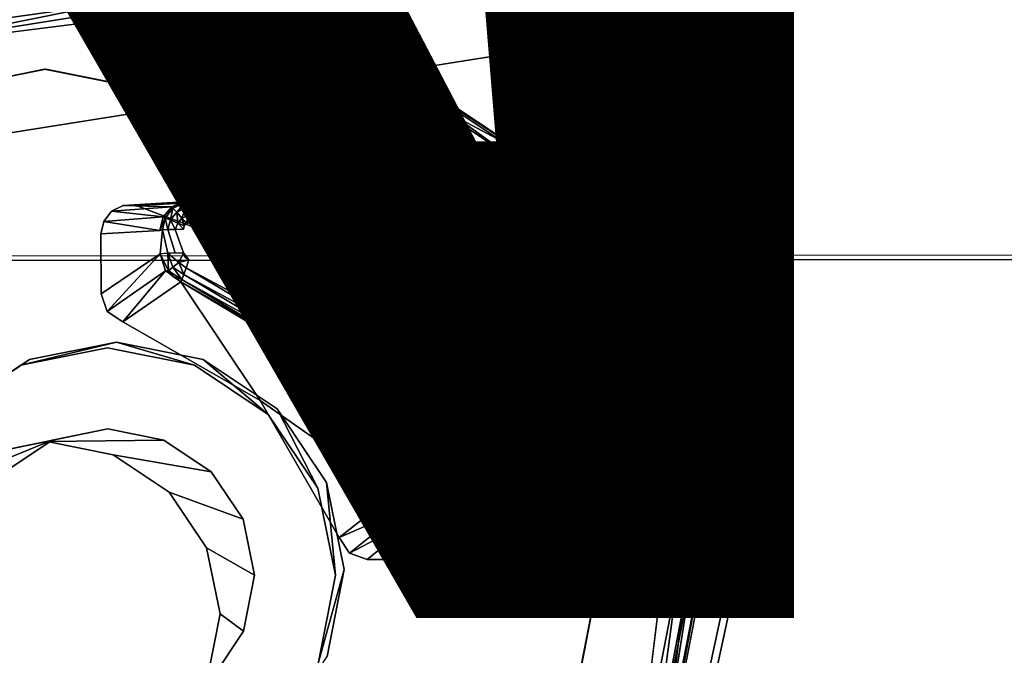
# Model space of a CAD drawing. Units: inches. Extents: x -9.7 to 11, y -10.6 to 10.6.
# Drawn here: x 5.1 to 5.7, y 3 to 3.4 of the extents above; entities that cross this region are included whole.
import ezdxf

# ---------------------------------------------------------------- set-up
doc = ezdxf.new("R2010")
doc.units = ezdxf.units.IN
doc.header["$MEASUREMENT"] = 0
for name, color, linetype in [('SEAT-BASE', 5, 'Continuous'), ('SEAT-PROD_NO', 7, 'Continuous'), ('SEAT-SEAT', 5, 'Continuous'), ('SEAT-SPACER', 5, 'Continuous')]:
    doc.layers.add(name, color=color, linetype=linetype)
doc.styles.get("Standard").update_dxf_attribs({"font": 'arial.ttf'})

msp = doc.modelspace()

# ---------------------------------------------------------------- linework, layer by layer
at = {"layer": 'SEAT-BASE'}
for points in [[(5.81372, 4.14764, 17.45374), (-0.9126, 3.06963, 16.86651), (-0.87917, 3.14973, 16.67897), (5.78731, 4.20967, 17.25541)], [(5.78731, 4.20967, 17.25541), (-0.87917, 3.14973, 16.67897), (-0.88501, 3.11107, 16.47603), (5.84581, 4.1699, 17.05823)], [(5.84581, 4.1699, 17.05823), (-0.88501, 3.11107, 16.47603), (-0.92594, 2.9752, 16.32452), (5.96189, 4.05134, 16.92837)], [(5.90873, 4.01438, 17.58642), (-0.97271, 2.90572, 16.97879), (-0.9126, 3.06963, 16.86651), (5.81372, 4.14764, 17.45374)], [(5.96189, 4.05134, 16.92837), (-0.92594, 2.9752, 16.32452), (-0.98868, 2.7894, 16.25465), (6.09869, 3.89587, 16.88604)], [(6.03865, 3.85413, 17.63247), (-1.0426, 2.7106, 16.99854), (-0.97271, 2.90572, 16.97879), (5.90873, 4.01438, 17.58642)], [(6.09869, 3.89587, 16.88604), (-0.98868, 2.7894, 16.25465), (-0.71527, 2.68075, 16.29363), (5.87857, 3.70649, 16.88978)], [(5.82281, 3.66911, 17.57316), (-0.7636, 2.61126, 16.97875), (-1.0426, 2.7106, 16.99854), (6.03865, 3.85413, 17.63247)], [(5.87857, 3.70649, 16.88978), (-0.71527, 2.68075, 16.29363), (-0.46875, 2.56492, 16.40893), (5.66934, 3.52463, 16.9731)], [(5.6306, 3.49943, 17.43879), (-0.5004, 2.51843, 16.88082), (-0.7636, 2.61126, 16.97875), (5.82281, 3.66911, 17.57316)], [(5.66934, 3.52463, 16.9731), (-0.46875, 2.56492, 16.40893), (-0.33996, 2.47905, 16.6488), (5.53636, 3.41108, 17.19117)], [(5.53636, 3.41108, 17.19117), (-0.33996, 2.47905, 16.6488), (-0.5004, 2.51843, 16.88082), (5.6306, 3.49943, 17.43879)], [(4.31991, 3.32619, 17.44075), (4.32594, 3.33005, 17.3664), (5.21882, 3.47185, 17.44613), (5.2128, 3.46798, 17.52049)], [(5.37057, 2.22324, 17.39359), (5.56196, 3.10828, 17.45507), (5.21882, 3.47185, 17.44613), (4.32594, 3.33005, 17.3664)], [(5.56196, 3.10828, 17.45507), (5.21882, 3.47185, 17.44613), (5.2128, 3.46798, 17.52049), (5.55593, 3.10442, 17.52942)], [(5.36454, 2.21938, 17.46795), (4.31991, 3.32619, 17.44075), (5.2128, 3.46798, 17.52049), (5.55593, 3.10442, 17.52942)], [(5.36454, 2.21938, 17.46795), (5.37057, 2.22324, 17.39359), (4.32594, 3.33005, 17.3664), (4.31991, 3.32619, 17.44075)], [(5.36454, 2.21938, 17.46795), (5.37057, 2.22324, 17.39359), (5.56196, 3.10828, 17.45507), (5.55593, 3.10442, 17.52942)]]:
    msp.add_3dface(points, dxfattribs=at)
at = {"layer": 'SEAT-SEAT'}
for points in [[(-3.98767, 3.23932, 17.65215), (-3.85643, 3.76628, 17.67029), (10.71705, 3.79274, 18.0016), (10.78304, 3.25423, 17.97044)], [(-3.85902, 3.76296, 18.07644), (-3.99017, 3.23648, 18.05826), (10.78005, 3.25129, 18.37695), (10.71373, 3.78926, 18.40828)], [(10.83428, 2.71387, 17.94375), (10.78304, 3.25423, 17.97044), (-3.98767, 3.23932, 17.65215), (-4.08882, 2.70564, 17.63703)], [(10.83155, 2.71144, 18.35011), (10.78005, 3.25129, 18.37695), (-3.99017, 3.23648, 18.05826), (-4.09124, 2.70326, 18.04312)]]:
    msp.add_3dface(points, dxfattribs=at)
at = {"layer": 'SEAT-SPACER'}
for points, invisible_edges in [([(5.2128, 3.46798, 17.52049), (5.21882, 3.47185, 17.44613), (4.31991, 3.32619, 17.44075)], 2), ([(4.32594, 3.33005, 17.3664), (4.31991, 3.32619, 17.44075), (5.21882, 3.47185, 17.44613)], 2), ([(5.21882, 3.47185, 17.44613), (5.00874, 3.14369, 17.41206), (4.32594, 3.33005, 17.3664)], 3), ([(5.21882, 3.47185, 17.44613), (5.05912, 3.17752, 17.4179), (5.00874, 3.14369, 17.41206)], 13), ([(5.11867, 3.1894, 17.42335), (5.05912, 3.17752, 17.4179), (5.21882, 3.47185, 17.44613)], 14), ([(5.11867, 3.1894, 17.42335), (5.21882, 3.47185, 17.44613), (5.17832, 3.17752, 17.42756)], 3), ([(5.22899, 3.14369, 17.42992), (5.17832, 3.17752, 17.42756), (5.21882, 3.47185, 17.44613)], 14), ([(5.21882, 3.47185, 17.44613), (5.2128, 3.46798, 17.52049), (5.55593, 3.10442, 17.52942)], 12), ([(5.21882, 3.47185, 17.44613), (5.56196, 3.10828, 17.45507), (5.22899, 3.14369, 17.42992)], 14), ([(5.55593, 3.10442, 17.52942), (5.56196, 3.10828, 17.45507), (5.21882, 3.47185, 17.44613)], 12), ([(4.31991, 3.32619, 17.44075), (5.00271, 3.13983, 17.48642), (5.2128, 3.46798, 17.52049)], 3), ([(5.00271, 3.13983, 17.48642), (5.05309, 3.17366, 17.49226), (5.2128, 3.46798, 17.52049)], 14), ([(5.2128, 3.46798, 17.52049), (5.05309, 3.17366, 17.49226), (5.11264, 3.18554, 17.4977)], 13), ([(5.17229, 3.17366, 17.50192), (5.2128, 3.46798, 17.52049), (5.11264, 3.18554, 17.4977)], 3), ([(5.2128, 3.46798, 17.52049), (5.17229, 3.17366, 17.50192), (5.22296, 3.13983, 17.50427)], 13), ([(5.22296, 3.13983, 17.50427), (5.55593, 3.10442, 17.52942), (5.2128, 3.46798, 17.52049)], 13), ([(5.06911, 3.43927, 18.03478), (4.90237, 3.40601, 18.01954), (5.06937, 3.37685, 18.03156)], 14), ([(5.06911, 3.43927, 18.03478), (5.10928, 3.43895, 17.53915), (4.90237, 3.40601, 18.01954)], 1), ([(5.10928, 3.43895, 17.53915), (4.95246, 3.40767, 17.52482), (4.90237, 3.40601, 18.01954)], 2), ([(5.23612, 3.40601, 18.04659), (5.06911, 3.43927, 18.03478), (5.06937, 3.37685, 18.03156)], 14), ([(5.23612, 3.40601, 18.04659), (5.26636, 3.40767, 17.55026), (5.06911, 3.43927, 18.03478)], 1), ([(5.06911, 3.43927, 18.03478), (5.26636, 3.40767, 17.55026), (5.10928, 3.43895, 17.53915)], 12), ([(4.96184, 3.39165, 17.49833), (5.1117, 3.4105, 17.50931), (4.9663, 3.3815, 17.49602)], 2), ([(5.1117, 3.4105, 17.50931), (5.07457, 3.12222, 17.49133), (4.9663, 3.3815, 17.49602)], 15), ([(5.1117, 3.4105, 17.50931), (5.11288, 3.12986, 17.49483), (5.07457, 3.12222, 17.49133)], 13), ([(5.11288, 3.12986, 17.49483), (5.1117, 3.4105, 17.50931), (5.25735, 3.3815, 17.51961)], 15), ([(5.26137, 3.39165, 17.52261), (5.25735, 3.3815, 17.51961), (5.1117, 3.4105, 17.50931)], 2), ([(5.39979, 3.31859, 17.55645), (5.26636, 3.40767, 17.55026), (5.23612, 3.40601, 18.04659)], 2), ([(4.90237, 3.40601, 18.01954), (4.92645, 3.34835, 18.01849), (5.06937, 3.37685, 18.03156)], 13), ([(5.06937, 3.37685, 18.03156), (5.21253, 3.34835, 18.04168), (5.23612, 3.40601, 18.04659)], 14), ([(5.23612, 3.40601, 18.04659), (5.21253, 3.34835, 18.04168), (5.33413, 3.26717, 18.04732)], 13), ([(5.33413, 3.26717, 18.04732), (5.37799, 3.3113, 18.05317), (5.23612, 3.40601, 18.04659)], 13), ([(5.39979, 3.31859, 17.55645), (5.23612, 3.40601, 18.04659), (5.37799, 3.3113, 18.05317)], 12), ([(4.9663, 3.3815, 17.49602), (5.07457, 3.12222, 17.49133), (5.04217, 3.10046, 17.48757)], 13), ([(5.25735, 3.3815, 17.51961), (5.15124, 3.12222, 17.49754), (5.11288, 3.12986, 17.49483)], 13), ([(5.25735, 3.3815, 17.51961), (5.18383, 3.10046, 17.49906), (5.15124, 3.12222, 17.49754)], 13), ([(5.25735, 3.3815, 17.51961), (5.38106, 3.29891, 17.52535), (5.18383, 3.10046, 17.49906)], 15), ([(5.38869, 3.30665, 17.52851), (5.38106, 3.29891, 17.52535), (5.25735, 3.3815, 17.51961)], 2), ([(4.92645, 3.34835, 18.01849), (4.92746, 3.34838, 18.00853), (5.07018, 3.37685, 18.02158)], 1), ([(4.92645, 3.34835, 18.01849), (5.07018, 3.37685, 18.02158), (5.06937, 3.37685, 18.03156)], 2), ([(4.92746, 3.34838, 18.00853), (5.00899, 3.28328, 18.01176), (5.07018, 3.37685, 18.02158)], 3), ([(5.01779, 3.28323, 18.01247), (5.07018, 3.37685, 18.02158), (5.00899, 3.28328, 18.01176)], 3), ([(5.02576, 3.27935, 18.01291), (5.07018, 3.37685, 18.02158), (5.01779, 3.28323, 18.01247)], 3), ([(5.07018, 3.37685, 18.02158), (5.02576, 3.27935, 18.01291), (5.11541, 3.27935, 18.02018)], 15), ([(5.06937, 3.37685, 18.03156), (5.21314, 3.34838, 18.03169), (5.21253, 3.34835, 18.04168)], 2), ([(5.07018, 3.37685, 18.02158), (5.21314, 3.34838, 18.03169), (5.06937, 3.37685, 18.03156)], 12), ([(5.13215, 3.28328, 18.02174), (5.07018, 3.37685, 18.02158), (5.12335, 3.28323, 18.02103)], 3), ([(5.07018, 3.37685, 18.02158), (5.13215, 3.28328, 18.02174), (5.21314, 3.34838, 18.03169)], 3), ([(5.07018, 3.37685, 18.02158), (5.11541, 3.27935, 18.02018), (5.12335, 3.28323, 18.02103)], 13), ([(5.20832, 3.2547, 18.02643), (5.21314, 3.34838, 18.03169), (5.13215, 3.28328, 18.02174)], 3), ([(5.21314, 3.34838, 18.03169), (5.20832, 3.2547, 18.02643), (5.33457, 3.26731, 18.03732)], 3), ([(5.21253, 3.34835, 18.04168), (5.21314, 3.34838, 18.03169), (5.33457, 3.26731, 18.03732)], 1), ([(5.33413, 3.26717, 18.04732), (5.21253, 3.34835, 18.04168), (5.33457, 3.26731, 18.03732)], 12), ([(4.31991, 3.32619, 17.44075), (4.32594, 3.33005, 17.3664), (5.37057, 2.22324, 17.39359)], 12), ([(5.00966, 2.92302, 17.40068), (5.37057, 2.22324, 17.39359), (4.32594, 3.33005, 17.3664)], 13), ([(4.31991, 3.32619, 17.44075), (5.36454, 2.21938, 17.46795), (5.00363, 2.91916, 17.47503)], 14), ([(5.37057, 2.22324, 17.39359), (5.36454, 2.21938, 17.46795), (4.31991, 3.32619, 17.44075)], 12), ([(5.48926, 3.18528, 17.55678), (5.39979, 3.31859, 17.55645), (5.37799, 3.3113, 18.05317)], 2), ([(5.37799, 3.3113, 18.05317), (5.33413, 3.26717, 18.04732), (5.47311, 3.16956, 18.05352)], 3), ([(5.48926, 3.18528, 17.55678), (5.37799, 3.3113, 18.05317), (5.47311, 3.16956, 18.05352)], 12), ([(5.38106, 3.29891, 17.52535), (5.38869, 3.30665, 17.52851), (5.46401, 3.1753, 17.52565)], 12), ([(5.18383, 3.10046, 17.49906), (5.38106, 3.29891, 17.52535), (5.46401, 3.1753, 17.52565)], 15), ([(5.03128, 3.27242, 18.013), (5.11541, 3.27935, 18.02018), (5.02576, 3.27935, 18.01291)], 3), ([(5.10995, 3.27242, 18.01938), (5.11541, 3.27935, 18.02018), (5.03128, 3.27242, 18.013)], 14), ([(5.17349, 3.28171, 17.66277), (5.17349, 3.28171, 17.66277), (5.29095, 3.2128, 17.66868)], 1), ([(5.17349, 3.28171, 17.66277), (5.17349, 3.28171, 17.66277), (5.29095, 3.2128, 17.66868)], 1), ([(5.17349, 3.28171, 17.66277), (5.29095, 3.2128, 17.66868), (5.17349, 3.28171, 17.66277)], 12), ([(5.17349, 3.28171, 17.66277), (5.29095, 3.2128, 17.66868), (5.17349, 3.28171, 17.66277)], 12), ([(5.17349, 3.28171, 17.66277), (5.17349, 3.28171, 17.66277), (5.29095, 3.2128, 17.66868)], 1), ([(5.17349, 3.28171, 17.66277), (5.29095, 3.2128, 17.66868), (5.17349, 3.28171, 17.66277)], 12), ([(5.17349, 3.28171, 17.66277), (5.17349, 3.28171, 17.66277), (5.29095, 3.2128, 17.66868)], 1), ([(5.29284, 3.21484, 17.67383), (5.17396, 3.28454, 17.6678), (5.17396, 3.28454, 17.6678)], 2), ([(5.17396, 3.28454, 17.6678), (5.17396, 3.28454, 17.6678), (5.29284, 3.21484, 17.67383)], 1), ([(5.03327, 3.26379, 18.01271), (5.10995, 3.27242, 18.01938), (5.03128, 3.27242, 18.013)], 3), ([(5.03327, 3.26379, 18.01271), (5.10803, 3.26379, 18.01877), (5.10995, 3.27242, 18.01938)], 13), ([(5.17101, 3.27178, 17.65761), (5.28386, 3.20553, 17.66331), (5.17243, 3.27712, 17.6591)], 1), ([(5.17245, 3.27722, 17.65917), (5.17245, 3.27722, 17.65917), (5.2878, 3.20953, 17.66499)], 1), ([(5.17245, 3.27722, 17.65917), (5.17245, 3.27722, 17.65917), (5.2878, 3.20953, 17.66499)], 1), ([(5.17245, 3.27722, 17.65917), (5.17245, 3.27722, 17.65917), (5.2878, 3.20953, 17.66499)], 1), ([(5.17245, 3.27722, 17.65917), (5.17245, 3.27722, 17.65917), (5.2878, 3.20953, 17.66499)], 1), ([(5.17246, 3.27726, 17.6592), (5.2878, 3.20953, 17.66499), (5.17246, 3.27726, 17.6592)], 12), ([(5.17246, 3.27726, 17.6592), (5.2878, 3.20953, 17.66499), (5.17246, 3.27726, 17.6592)], 12), ([(5.17246, 3.27726, 17.6592), (5.2878, 3.20953, 17.66499), (5.17246, 3.27726, 17.6592)], 12), ([(5.17246, 3.27726, 17.6592), (5.2878, 3.20953, 17.66499), (5.17246, 3.27726, 17.6592)], 12), ([(5.14858, 3.26623, 17.67004), (5.10803, 3.26379, 18.01877), (5.1082, 3.22268, 18.01665)], 12), ([(5.1082, 3.22268, 18.01665), (5.14864, 3.25005, 17.66921), (5.14858, 3.26623, 17.67004)], 14), ([(5.14864, 3.25005, 17.66921), (5.15031, 3.26652, 17.6646), (5.14858, 3.26623, 17.67004)], 12), ([(5.14864, 3.25005, 17.66921), (5.15038, 3.25034, 17.66376), (5.15031, 3.26652, 17.6646)], 2), ([(5.15403, 3.25058, 17.65936), (5.15396, 3.26676, 17.66019), (5.15031, 3.26652, 17.6646)], 1), ([(5.15403, 3.25058, 17.65936), (5.15031, 3.26652, 17.6646), (5.15038, 3.25034, 17.66376)], 2), ([(5.15907, 3.25074, 17.65664), (5.159, 3.26692, 17.65748), (5.15396, 3.26676, 17.66019)], 1), ([(5.15403, 3.25058, 17.65936), (5.15907, 3.25074, 17.65664), (5.15396, 3.26676, 17.66019)], 12), ([(5.16469, 3.26698, 17.65685), (5.159, 3.26692, 17.65748), (5.16475, 3.2508, 17.65601)], 12), ([(5.15907, 3.25074, 17.65664), (5.16475, 3.2508, 17.65601), (5.159, 3.26692, 17.65748)], 12), ([(5.16469, 3.26698, 17.65685), (5.17101, 3.27178, 17.65761), (5.16876, 3.27189, 17.65743)], 13), ([(5.16469, 3.26698, 17.65685), (5.16876, 3.27189, 17.65743), (5.16526, 3.26932, 17.65701)], 3), ([(5.16469, 3.26698, 17.65685), (5.16475, 3.2508, 17.65601), (5.17101, 3.27178, 17.65761)], 15), ([(5.16831, 3.24602, 17.65605), (5.17101, 3.27178, 17.65761), (5.16475, 3.2508, 17.65601)], 3), ([(5.16672, 3.27101, 17.65722), (5.16526, 3.26932, 17.65701), (5.16876, 3.27189, 17.65743)], 2), ([(5.16831, 3.24602, 17.65605), (5.28386, 3.20553, 17.66331), (5.17101, 3.27178, 17.65761)], 15), ([(5.27352, 3.20589, 18.02918), (5.33457, 3.26731, 18.03732), (5.20832, 3.2547, 18.02643)], 3), ([(5.33457, 3.26731, 18.03732), (5.27352, 3.20589, 18.02918), (5.32251, 3.14077, 18.02977)], 13), ([(5.33457, 3.26731, 18.03732), (5.32251, 3.14077, 18.02977), (5.41598, 3.14599, 18.03762)], 3), ([(5.33413, 3.26717, 18.04732), (5.33457, 3.26731, 18.03732), (5.41598, 3.14599, 18.03762)], 1), ([(5.41566, 3.14567, 18.04762), (5.47311, 3.16956, 18.05352), (5.33413, 3.26717, 18.04732)], 3), ([(5.41566, 3.14567, 18.04762), (5.33413, 3.26717, 18.04732), (5.41598, 3.14599, 18.03762)], 12), ([(5.03345, 3.22268, 18.01059), (5.10803, 3.26379, 18.01877), (5.03327, 3.26379, 18.01271)], 3), ([(5.10803, 3.26379, 18.01877), (5.03345, 3.22268, 18.01059), (5.1082, 3.22268, 18.01665)], 3), ([(5.27352, 3.20589, 18.02918), (5.20832, 3.2547, 18.02643), (5.29321, 3.21537, 17.67913)], 12), ([(5.26594, 3.1875, 17.66093), (5.16831, 3.24602, 17.65605), (5.16661, 3.2406, 17.65673)], 1), ([(5.28386, 3.20553, 17.66331), (5.16831, 3.24602, 17.65605), (5.26594, 3.1875, 17.66093)], 15), ([(5.16285, 3.23095, 17.66937), (5.21737, 3.1494, 18.0217), (5.25425, 3.17616, 17.67393)], 2), ([(5.02934, 3.21048, 18.00963), (5.11241, 3.21048, 18.01636), (5.03345, 3.22268, 18.01059)], 3), ([(5.03345, 3.22268, 18.01059), (5.11241, 3.21048, 18.01636), (5.1082, 3.22268, 18.01665)], 13), ([(5.29321, 3.21537, 17.67913), (5.32251, 3.14077, 18.02977), (5.27352, 3.20589, 18.02918)], 12), ([(5.01864, 3.20337, 18.00839), (5.07125, 3.1212, 18.00839), (5.02934, 3.21048, 18.00963)], 3), ([(5.07125, 3.1212, 18.00839), (5.11241, 3.21048, 18.01636), (5.02934, 3.21048, 18.00963)], 15), ([(5.07125, 3.1212, 18.00839), (5.12317, 3.20337, 18.01686), (5.11241, 3.21048, 18.01636)], 13), ([(5.32476, 3.08992, 17.66063), (5.28386, 3.20553, 17.66331), (5.26594, 3.1875, 17.66093)], 15), ([(5.28386, 3.20553, 17.66331), (5.32476, 3.08992, 17.66063), (5.35045, 3.09274, 17.66285)], 15), ([(5.35574, 3.09422, 17.66446), (5.28386, 3.20553, 17.66331), (5.35045, 3.09274, 17.66285)], 2), ([(5.02609, 3.11219, 18.00426), (5.07125, 3.1212, 18.00839), (5.01864, 3.20337, 18.00839)], 14), ([(5.07125, 3.1212, 18.00839), (5.11648, 3.11219, 18.01159), (5.12317, 3.20337, 18.01686)], 14), ([(5.12317, 3.20337, 18.01686), (5.11648, 3.11219, 18.01159), (5.21737, 3.1494, 18.0217)], 3), ([(5.11867, 3.1894, 17.42335), (5.11264, 3.18554, 17.4977), (5.05309, 3.17366, 17.49226)], 1), ([(5.05912, 3.17752, 17.4179), (5.11867, 3.1894, 17.42335), (5.05309, 3.17366, 17.49226)], 12), ([(5.11867, 3.1894, 17.42335), (5.17229, 3.17366, 17.50192), (5.11264, 3.18554, 17.4977)], 12), ([(5.17832, 3.17752, 17.42756), (5.17229, 3.17366, 17.50192), (5.11867, 3.1894, 17.42335)], 1), ([(5.32476, 3.08992, 17.66063), (5.26594, 3.1875, 17.66093), (5.26191, 3.18347, 17.66149)], 1), ([(5.52113, 3.02802, 17.5512), (5.48926, 3.18528, 17.55678), (5.47311, 3.16956, 18.05352)], 2), ([(5.05309, 3.17366, 17.49226), (5.00874, 3.14369, 17.41206), (5.05912, 3.17752, 17.4179)], 12), ([(5.22296, 3.13983, 17.50427), (5.17229, 3.17366, 17.50192), (5.17832, 3.17752, 17.42756)], 2), ([(5.22296, 3.13983, 17.50427), (5.17832, 3.17752, 17.42756), (5.22899, 3.14369, 17.42992)], 12), ([(5.49357, 3.02949, 17.52048), (5.46401, 3.1753, 17.52565), (5.47406, 3.17944, 17.52883)], 1), ([(5.05309, 3.17366, 17.49226), (5.00271, 3.13983, 17.48642), (5.00874, 3.14369, 17.41206)], 2), ([(5.46401, 3.1753, 17.52565), (5.20568, 3.0679, 17.49914), (5.18383, 3.10046, 17.49906)], 13), ([(5.20568, 3.0679, 17.49914), (5.46401, 3.1753, 17.52565), (5.21347, 3.02949, 17.49777)], 3), ([(5.49357, 3.02949, 17.52048), (5.21347, 3.02949, 17.49777), (5.46401, 3.1753, 17.52565)], 15), ([(5.21737, 3.1494, 18.0217), (5.30931, 3.08482, 17.67365), (5.25425, 3.17616, 17.67393)], 12), ([(5.47311, 3.16956, 18.05352), (5.41566, 3.14567, 18.04762), (5.44471, 3.00236, 18.04253)], 13), ([(5.44471, 3.00236, 18.04253), (5.50701, 3.00236, 18.04758), (5.47311, 3.16956, 18.05352)], 13), ([(5.47311, 3.16956, 18.05352), (5.50701, 3.00236, 18.04758), (5.52113, 3.02802, 17.5512)], 2), ([(5.11648, 3.11219, 18.01159), (5.1549, 3.08654, 18.01337), (5.21737, 3.1494, 18.0217)], 14), ([(5.1549, 3.08654, 18.01337), (5.18066, 3.04815, 18.01346), (5.21737, 3.1494, 18.0217)], 14), ([(5.21737, 3.1494, 18.0217), (5.18066, 3.04815, 18.01346), (5.27163, 3.05524, 18.02121)], 3), ([(5.22296, 3.13983, 17.50427), (5.22899, 3.14369, 17.42992), (5.25693, 3.08921, 17.5044)], 1), ([(5.56196, 3.10828, 17.45507), (5.26296, 3.09307, 17.43004), (5.22899, 3.14369, 17.42992)], 13), ([(5.22899, 3.14369, 17.42992), (5.26296, 3.09307, 17.43004), (5.25693, 3.08921, 17.5044)], 2), ([(5.35135, 3.06457, 18.02815), (5.41598, 3.14599, 18.03762), (5.32251, 3.14077, 18.02977)], 3), ([(5.44499, 3.00287, 18.03254), (5.41598, 3.14599, 18.03762), (5.35135, 3.06457, 18.02815)], 14), ([(5.41566, 3.14567, 18.04762), (5.41598, 3.14599, 18.03762), (5.44499, 3.00287, 18.03254)], 1), ([(5.44499, 3.00287, 18.03254), (5.44471, 3.00236, 18.04253), (5.41566, 3.14567, 18.04762)], 1), ([(5.22296, 3.13983, 17.50427), (5.25693, 3.08921, 17.5044), (5.55593, 3.10442, 17.52942)], 14), ([(5.02609, 3.11219, 18.00426), (5.07457, 3.12222, 17.49133), (5.11288, 3.12986, 17.49483)], 1), ([(5.02609, 3.11219, 18.00426), (5.11288, 3.12986, 17.49483), (5.07125, 3.1212, 18.00839)], 2), ([(5.11288, 3.12986, 17.49483), (5.15124, 3.12222, 17.49754), (5.07125, 3.1212, 18.00839)], 12), ([(4.98789, 3.08654, 17.99983), (5.04217, 3.10046, 17.48757), (5.07457, 3.12222, 17.49133)], 1), ([(5.07457, 3.12222, 17.49133), (5.02609, 3.11219, 18.00426), (4.98789, 3.08654, 17.99983)], 1), ([(5.07125, 3.1212, 18.00839), (5.15124, 3.12222, 17.49754), (5.11648, 3.11219, 18.01159)], 2), ([(5.11648, 3.11219, 18.01159), (5.15124, 3.12222, 17.49754), (5.18383, 3.10046, 17.49906)], 1), ([(5.1549, 3.08654, 18.01337), (5.11648, 3.11219, 18.01159), (5.18383, 3.10046, 17.49906)], 12), ([(5.22388, 2.91916, 17.49289), (5.55593, 3.10442, 17.52942), (5.25743, 2.96978, 17.49823)], 3), ([(5.36454, 2.21938, 17.46795), (5.55593, 3.10442, 17.52942), (5.22388, 2.91916, 17.49289)], 14), ([(5.26346, 2.97364, 17.42388), (5.56196, 3.10828, 17.45507), (5.22991, 2.92302, 17.41853)], 3), ([(5.22991, 2.92302, 17.41853), (5.56196, 3.10828, 17.45507), (5.37057, 2.22324, 17.39359)], 13), ([(5.55593, 3.10442, 17.52942), (5.25693, 3.08921, 17.5044), (5.26903, 3.02949, 17.50228)], 13), ([(5.25743, 2.96978, 17.49823), (5.55593, 3.10442, 17.52942), (5.26903, 3.02949, 17.50228)], 3), ([(5.27506, 3.03336, 17.42792), (5.26296, 3.09307, 17.43004), (5.56196, 3.10828, 17.45507)], 14), ([(5.27506, 3.03336, 17.42792), (5.56196, 3.10828, 17.45507), (5.26346, 2.97364, 17.42388)], 3), ([(5.36454, 2.21938, 17.46795), (5.37057, 2.22324, 17.39359), (5.55593, 3.10442, 17.52942)], 2), ([(5.56196, 3.10828, 17.45507), (5.55593, 3.10442, 17.52942), (5.37057, 2.22324, 17.39359)], 2), ([(5.1549, 3.08654, 18.01337), (5.18383, 3.10046, 17.49906), (5.20568, 3.0679, 17.49914)], 1), ([(5.25693, 3.08921, 17.5044), (5.26296, 3.09307, 17.43004), (5.26903, 3.02949, 17.50228)], 1), ([(5.27506, 3.03336, 17.42792), (5.26903, 3.02949, 17.50228), (5.26296, 3.09307, 17.43004)], 1), ([(5.32954, 3.08639, 17.66083), (5.35045, 3.09274, 17.66285), (5.32476, 3.08992, 17.66063)], 3), ([(5.35045, 3.09274, 17.66285), (5.32954, 3.08639, 17.66083), (5.34568, 3.08639, 17.66214)], 15), ([(5.34568, 3.08639, 17.66214), (5.34788, 3.0869, 17.66234), (5.35045, 3.09274, 17.66285)], 14), ([(5.34788, 3.0869, 17.66234), (5.35054, 3.09032, 17.66274), (5.35045, 3.09274, 17.66285)], 13), ([(5.3496, 3.0883, 17.66255), (5.35054, 3.09032, 17.66274), (5.34788, 3.0869, 17.66234)], 2), ([(5.18066, 3.04815, 18.01346), (5.1549, 3.08654, 18.01337), (5.20568, 3.0679, 17.49914)], 12), ([(5.34568, 3.08639, 17.66214), (5.32954, 3.08639, 17.66083), (5.32947, 3.08072, 17.66163)], 1), ([(5.34568, 3.08639, 17.66214), (5.32947, 3.08072, 17.66163), (5.34562, 3.08072, 17.66294)], 2), ([(5.32924, 3.07576, 17.66448), (5.34539, 3.07576, 17.66579), (5.34562, 3.08072, 17.66294)], 1), ([(5.32947, 3.08072, 17.66163), (5.32924, 3.07576, 17.66448), (5.34562, 3.08072, 17.66294)], 12), ([(5.33199, 3.04032, 18.02532), (5.34458, 3.07067, 17.67578), (5.29097, 3.04032, 18.022)], 2), ([(5.32843, 3.07067, 17.67447), (5.29097, 3.04032, 18.022), (5.34458, 3.07067, 17.67578)], 14), ([(5.32843, 3.07067, 17.67447), (5.34458, 3.07067, 17.67578), (5.32888, 3.07224, 17.66898)], 1), ([(5.34539, 3.07576, 17.66579), (5.32888, 3.07224, 17.66898), (5.34502, 3.07224, 17.67029)], 2), ([(5.34539, 3.07576, 17.66579), (5.32924, 3.07576, 17.66448), (5.32888, 3.07224, 17.66898)], 1), ([(5.34502, 3.07224, 17.67029), (5.32888, 3.07224, 17.66898), (5.34458, 3.07067, 17.67578)], 1), ([(5.18066, 3.04815, 18.01346), (5.20568, 3.0679, 17.49914), (5.21347, 3.02949, 17.49777)], 1), ([(5.44499, 3.00287, 18.03254), (5.35135, 3.06457, 18.02815), (5.35133, 3.05575, 18.02769)], 13), ([(5.27163, 3.05524, 18.02121), (5.18066, 3.04815, 18.01346), (5.18984, 3.00287, 18.01186)], 13), ([(5.18984, 3.00287, 18.01186), (5.27877, 3.04449, 18.02123), (5.27163, 3.05524, 18.02121)], 13), ([(5.3475, 3.04779, 18.02697), (5.44499, 3.00287, 18.03254), (5.35133, 3.05575, 18.02769)], 3), ([(5.21347, 3.02949, 17.49777), (5.18984, 3.00287, 18.01186), (5.18066, 3.04815, 18.01346)], 1), ([(5.27912, 2.96126, 18.01693), (5.27877, 3.04449, 18.02123), (5.18984, 3.00287, 18.01186)], 15), ([(5.29097, 3.04032, 18.022), (5.27877, 3.04449, 18.02123), (5.27912, 2.96126, 18.01693)], 14), ([(5.33231, 2.96542, 18.02146), (5.34061, 3.04228, 18.02612), (5.33199, 3.04032, 18.02532)], 13), ([(5.34061, 3.04228, 18.02612), (5.33231, 2.96542, 18.02146), (5.34094, 2.96346, 18.02206)], 13), ([(5.34061, 3.04228, 18.02612), (5.34094, 2.96346, 18.02206), (5.3475, 3.04779, 18.02697)], 3), ([(5.34094, 2.96346, 18.02206), (5.34788, 2.95796, 18.02233), (5.3475, 3.04779, 18.02697)], 14), ([(5.34788, 2.95796, 18.02233), (5.44499, 3.00287, 18.03254), (5.3475, 3.04779, 18.02697)], 15), ([(5.29097, 3.04032, 18.022), (5.27912, 2.96126, 18.01693), (5.29128, 2.96542, 18.01813)], 13), ([(5.29097, 3.04032, 18.022), (5.33231, 2.96542, 18.02146), (5.33199, 3.04032, 18.02532)], 3), ([(5.33231, 2.96542, 18.02146), (5.29097, 3.04032, 18.022), (5.29128, 2.96542, 18.01813)], 3), ([(5.18984, 3.00287, 18.01186), (5.21347, 3.02949, 17.49777), (5.206, 2.99109, 17.49517)], 1), ([(5.21347, 3.02949, 17.49777), (5.46523, 2.88369, 17.51061), (5.206, 2.99109, 17.49517)], 3), ([(5.49357, 3.02949, 17.52048), (5.46523, 2.88369, 17.51061), (5.21347, 3.02949, 17.49777)], 15), ([(5.25743, 2.96978, 17.49823), (5.27506, 3.03336, 17.42792), (5.26346, 2.97364, 17.42388)], 12), ([(5.25743, 2.96978, 17.49823), (5.26903, 3.02949, 17.50228), (5.27506, 3.03336, 17.42792)], 2), ([(5.47531, 2.87933, 17.51334), (5.46523, 2.88369, 17.51061), (5.49357, 3.02949, 17.52048)], 2), ([(5.49057, 2.87077, 17.54055), (5.52113, 3.02802, 17.5512), (5.50701, 3.00236, 18.04758)], 2), ([(5.18104, 2.95759, 18.00879), (5.27207, 2.95051, 18.0158), (5.18984, 3.00287, 18.01186)], 3), ([(5.206, 2.99109, 17.49517), (5.18104, 2.95759, 18.00879), (5.18984, 3.00287, 18.01186)], 1), ([(5.27207, 2.95051, 18.0158), (5.27912, 2.96126, 18.01693), (5.18984, 3.00287, 18.01186)], 14), ([(5.35178, 2.94999, 18.02224), (5.44499, 3.00287, 18.03254), (5.34788, 2.95796, 18.02233)], 3), ([(5.35187, 2.94117, 18.02179), (5.44499, 3.00287, 18.03254), (5.35178, 2.94999, 18.02224)], 3), ([(5.41718, 2.85976, 18.02285), (5.44499, 3.00287, 18.03254), (5.35187, 2.94117, 18.02179)], 14), ([(5.41718, 2.85976, 18.02285), (5.41686, 2.85904, 18.03283), (5.44471, 3.00236, 18.04253)], 1), ([(5.41686, 2.85904, 18.03283), (5.47451, 2.83516, 18.03627), (5.44471, 3.00236, 18.04253)], 3), ([(5.44471, 3.00236, 18.04253), (5.44499, 3.00287, 18.03254), (5.41718, 2.85976, 18.02285)], 1), ([(5.50701, 3.00236, 18.04758), (5.44471, 3.00236, 18.04253), (5.47451, 2.83516, 18.03627)], 3), ([(5.50701, 3.00236, 18.04758), (5.47451, 2.83516, 18.03627), (5.49057, 2.87077, 17.54055)], 2), ([(5.18104, 2.95759, 18.00879), (5.206, 2.99109, 17.49517), (5.18442, 2.95853, 17.49173)], 1), ([(5.206, 2.99109, 17.49517), (5.46523, 2.88369, 17.51061), (5.18442, 2.95853, 17.49173)], 3)]:
    msp.add_3dface(points, dxfattribs=dict(at, invisible_edges=invisible_edges))
for points in [[(5.11018, 3.43681, 17.52807), (4.95246, 3.40767, 17.52482), (5.10928, 3.43895, 17.53915)], [(5.11018, 3.43681, 17.52807), (4.9544, 3.40573, 17.51383), (4.95246, 3.40767, 17.52482)], [(5.11095, 3.4307, 17.51858), (4.9544, 3.40573, 17.51383), (5.11018, 3.43681, 17.52807)], [(5.10928, 3.43895, 17.53915), (5.26623, 3.40573, 17.53911), (5.11018, 3.43681, 17.52807)], [(5.10928, 3.43895, 17.53915), (5.26636, 3.40767, 17.55026), (5.26623, 3.40573, 17.53911)], [(5.11018, 3.43681, 17.52807), (5.26448, 3.40013, 17.52943), (5.11095, 3.4307, 17.51858)], [(5.11018, 3.43681, 17.52807), (5.26623, 3.40573, 17.53911), (5.26448, 3.40013, 17.52943)], [(5.11095, 3.4307, 17.51858), (4.95768, 3.40013, 17.50456), (4.9544, 3.40573, 17.51383)], [(5.11148, 3.42149, 17.51201), (4.95768, 3.40013, 17.50456), (5.11095, 3.4307, 17.51858)], [(5.26137, 3.39165, 17.52261), (5.11148, 3.42149, 17.51201), (5.11095, 3.4307, 17.51858)], [(5.11095, 3.4307, 17.51858), (5.26448, 3.40013, 17.52943), (5.26137, 3.39165, 17.52261)], [(4.95768, 3.40013, 17.50456), (5.11148, 3.42149, 17.51201), (4.96184, 3.39165, 17.49833)], [(5.1117, 3.4105, 17.50931), (4.96184, 3.39165, 17.49833), (5.11148, 3.42149, 17.51201)], [(5.11148, 3.42149, 17.51201), (5.26137, 3.39165, 17.52261), (5.1117, 3.4105, 17.50931)], [(5.26636, 3.40767, 17.55026), (5.39979, 3.31859, 17.55645), (5.26623, 3.40573, 17.53911)], [(5.26623, 3.40573, 17.53911), (5.39489, 3.31306, 17.53548), (5.26448, 3.40013, 17.52943)], [(5.39489, 3.31306, 17.53548), (5.26623, 3.40573, 17.53911), (5.39877, 3.31724, 17.54526)], [(5.39877, 3.31724, 17.54526), (5.26623, 3.40573, 17.53911), (5.39979, 3.31859, 17.55645)], [(5.26137, 3.39165, 17.52261), (5.26448, 3.40013, 17.52943), (5.38869, 3.30665, 17.52851)], [(5.39489, 3.31306, 17.53548), (5.38869, 3.30665, 17.52851), (5.26448, 3.40013, 17.52943)], [(5.26137, 3.39165, 17.52261), (5.38869, 3.30665, 17.52851), (5.25735, 3.3815, 17.51961)], [(5.47406, 3.17944, 17.52883), (5.38869, 3.30665, 17.52851), (5.39489, 3.31306, 17.53548)], [(5.48233, 3.18277, 17.5358), (5.39489, 3.31306, 17.53548), (5.39877, 3.31724, 17.54526)], [(5.39489, 3.31306, 17.53548), (5.48233, 3.18277, 17.5358), (5.47406, 3.17944, 17.52883)], [(5.39877, 3.31724, 17.54526), (5.39979, 3.31859, 17.55645), (5.48765, 3.18481, 17.54558)], [(5.39877, 3.31724, 17.54526), (5.48765, 3.18481, 17.54558), (5.48233, 3.18277, 17.5358)], [(5.39979, 3.31859, 17.55645), (5.48926, 3.18528, 17.55678), (5.48765, 3.18481, 17.54558)], [(5.46401, 3.1753, 17.52565), (5.38869, 3.30665, 17.52851), (5.47406, 3.17944, 17.52883)], [(5.16489, 3.28587, 17.67213), (5.13215, 3.28328, 18.02174), (5.12335, 3.28323, 18.02103)], [(5.16489, 3.28587, 17.67213), (5.12335, 3.28323, 18.02103), (5.15674, 3.28237, 17.6712)], [(5.13215, 3.28328, 18.02174), (5.16489, 3.28587, 17.67213), (5.17386, 3.28543, 17.67309)], [(5.16536, 3.28494, 17.66697), (5.16489, 3.28587, 17.67213), (5.15674, 3.28237, 17.6712)], [(5.16536, 3.28494, 17.66697), (5.17386, 3.28543, 17.67309), (5.16489, 3.28587, 17.67213)], [(5.10995, 3.27242, 18.01938), (5.15091, 3.27562, 17.67046), (5.11541, 3.27935, 18.02018)], [(5.11541, 3.27935, 18.02018), (5.15674, 3.28237, 17.6712), (5.12335, 3.28323, 18.02103)], [(5.15674, 3.28237, 17.6712), (5.11541, 3.27935, 18.02018), (5.15091, 3.27562, 17.67046)], [(5.17386, 3.28543, 17.67309), (5.20832, 3.2547, 18.02643), (5.13215, 3.28328, 18.02174)], [(5.1575, 3.28141, 17.66615), (5.15674, 3.28237, 17.6712), (5.15091, 3.27562, 17.67046)], [(5.15091, 3.27562, 17.67046), (5.15206, 3.27472, 17.66537), (5.1575, 3.28141, 17.66615)], [(5.1575, 3.28141, 17.66615), (5.15206, 3.27472, 17.66537), (5.15574, 3.2734, 17.66043)], [(5.16013, 3.2788, 17.66107), (5.1575, 3.28141, 17.66615), (5.15574, 3.2734, 17.66043)], [(5.1575, 3.28141, 17.66615), (5.16536, 3.28494, 17.66697), (5.15674, 3.28237, 17.6712)], [(5.16536, 3.28494, 17.66697), (5.1575, 3.28141, 17.66615), (5.16013, 3.2788, 17.66107)], [(5.16647, 3.28164, 17.66173), (5.16536, 3.28494, 17.66697), (5.16013, 3.2788, 17.66107)], [(5.16366, 3.27468, 17.65794), (5.16647, 3.28164, 17.66173), (5.16013, 3.2788, 17.66107)], [(5.16775, 3.27651, 17.65837), (5.16647, 3.28164, 17.66173), (5.16366, 3.27468, 17.65794)], [(5.17386, 3.28543, 17.67309), (5.16536, 3.28494, 17.66697), (5.17397, 3.28448, 17.66745)], [(5.17397, 3.28448, 17.66745), (5.16536, 3.28494, 17.66697), (5.16647, 3.28164, 17.66173)], [(5.17397, 3.28448, 17.66745), (5.16647, 3.28164, 17.66173), (5.17346, 3.28157, 17.66254)], [(5.16775, 3.27651, 17.65837), (5.17243, 3.27712, 17.6591), (5.16647, 3.28164, 17.66173)], [(5.17346, 3.28157, 17.66254), (5.16647, 3.28164, 17.66173), (5.17243, 3.27712, 17.6591)], [(5.17295, 3.27934, 17.66082), (5.17269, 3.27823, 17.65996), (5.2878, 3.20953, 17.66499)], [(5.17346, 3.28157, 17.66254), (5.17295, 3.27934, 17.66082), (5.29095, 3.2128, 17.66868)], [(5.29095, 3.2128, 17.66868), (5.17295, 3.27934, 17.66082), (5.2878, 3.20953, 17.66499)], [(5.17348, 3.28166, 17.6627), (5.17346, 3.28157, 17.66254), (5.29095, 3.2128, 17.66868)], [(5.17349, 3.28171, 17.66277), (5.17348, 3.28166, 17.6627), (5.29095, 3.2128, 17.66868)], [(5.17349, 3.28175, 17.66285), (5.29095, 3.2128, 17.66868), (5.17353, 3.28193, 17.66316)], [(5.17349, 3.28171, 17.66277), (5.29095, 3.2128, 17.66868), (5.17349, 3.28175, 17.66285)], [(5.17353, 3.28193, 17.66316), (5.29095, 3.2128, 17.66868), (5.17359, 3.2823, 17.66377)], [(5.17359, 3.2823, 17.66377), (5.29095, 3.2128, 17.66868), (5.17371, 3.28303, 17.665)], [(5.17397, 3.28448, 17.66745), (5.17371, 3.28303, 17.665), (5.29284, 3.21484, 17.67383)], [(5.17371, 3.28303, 17.665), (5.29095, 3.2128, 17.66868), (5.29284, 3.21484, 17.67383)], [(5.20832, 3.2547, 18.02643), (5.17386, 3.28543, 17.67309), (5.29321, 3.21537, 17.67913)], [(5.17386, 3.28543, 17.67309), (5.17391, 3.28496, 17.67027), (5.29321, 3.21537, 17.67913)], [(5.29321, 3.21537, 17.67913), (5.17391, 3.28496, 17.67027), (5.29284, 3.21484, 17.67383)], [(5.17394, 3.28472, 17.66886), (5.29284, 3.21484, 17.67383), (5.17391, 3.28496, 17.67027)], [(5.17395, 3.2846, 17.66815), (5.29284, 3.21484, 17.67383), (5.17394, 3.28472, 17.66886)], [(5.17396, 3.28454, 17.6678), (5.29284, 3.21484, 17.67383), (5.17395, 3.2846, 17.66815)], [(5.17396, 3.28454, 17.6678), (5.17396, 3.28453, 17.66776), (5.29284, 3.21484, 17.67383)], [(5.17396, 3.28453, 17.66771), (5.17396, 3.28451, 17.66762), (5.29284, 3.21484, 17.67383)], [(5.17396, 3.28453, 17.66776), (5.17396, 3.28453, 17.66771), (5.29284, 3.21484, 17.67383)], [(5.17396, 3.28451, 17.66762), (5.17397, 3.28448, 17.66745), (5.29284, 3.21484, 17.67383)], [(5.10995, 3.27242, 18.01938), (5.10803, 3.26379, 18.01877), (5.14858, 3.26623, 17.67004)], [(5.10995, 3.27242, 18.01938), (5.14858, 3.26623, 17.67004), (5.15091, 3.27562, 17.67046)], [(5.15091, 3.27562, 17.67046), (5.14858, 3.26623, 17.67004), (5.15206, 3.27472, 17.66537)], [(5.14858, 3.26623, 17.67004), (5.15031, 3.26652, 17.6646), (5.15206, 3.27472, 17.66537)], [(5.15206, 3.27472, 17.66537), (5.15031, 3.26652, 17.6646), (5.15396, 3.26676, 17.66019)], [(5.15574, 3.2734, 17.66043), (5.15206, 3.27472, 17.66537), (5.15396, 3.26676, 17.66019)], [(5.15396, 3.26676, 17.66019), (5.159, 3.26692, 17.65748), (5.15574, 3.2734, 17.66043)], [(5.16013, 3.2788, 17.66107), (5.15574, 3.2734, 17.66043), (5.16084, 3.27121, 17.65753)], [(5.159, 3.26692, 17.65748), (5.16084, 3.27121, 17.65753), (5.15574, 3.2734, 17.66043)], [(5.16366, 3.27468, 17.65794), (5.16013, 3.2788, 17.66107), (5.16084, 3.27121, 17.65753)], [(5.16084, 3.27121, 17.65753), (5.16526, 3.26932, 17.65701), (5.16366, 3.27468, 17.65794)], [(5.16366, 3.27468, 17.65794), (5.16672, 3.27101, 17.65722), (5.16775, 3.27651, 17.65837)], [(5.16672, 3.27101, 17.65722), (5.16366, 3.27468, 17.65794), (5.16526, 3.26932, 17.65701)], [(5.17101, 3.27178, 17.65761), (5.16775, 3.27651, 17.65837), (5.16672, 3.27101, 17.65722)], [(5.17101, 3.27178, 17.65761), (5.17243, 3.27712, 17.6591), (5.16775, 3.27651, 17.65837)], [(5.17245, 3.27722, 17.65917), (5.17243, 3.27712, 17.6591), (5.2878, 3.20953, 17.66499)], [(5.17243, 3.27712, 17.6591), (5.28386, 3.20553, 17.66331), (5.2878, 3.20953, 17.66499)], [(5.2878, 3.20953, 17.66499), (5.17246, 3.27726, 17.6592), (5.17245, 3.27722, 17.65917)], [(5.17249, 3.2774, 17.65931), (5.17246, 3.27726, 17.6592), (5.2878, 3.20953, 17.66499)], [(5.17256, 3.27767, 17.65953), (5.17249, 3.2774, 17.65931), (5.2878, 3.20953, 17.66499)], [(5.17269, 3.27823, 17.65996), (5.17256, 3.27767, 17.65953), (5.2878, 3.20953, 17.66499)], [(5.159, 3.26692, 17.65748), (5.16469, 3.26698, 17.65685), (5.16084, 3.27121, 17.65753)], [(5.16084, 3.27121, 17.65753), (5.16469, 3.26698, 17.65685), (5.16526, 3.26932, 17.65701)], [(5.11241, 3.21048, 18.01636), (5.14864, 3.25005, 17.66921), (5.1082, 3.22268, 18.01665)], [(5.15248, 3.23836, 17.66879), (5.14864, 3.25005, 17.66921), (5.11241, 3.21048, 18.01636)], [(5.1545, 3.23854, 17.66365), (5.15403, 3.25058, 17.65936), (5.14864, 3.25005, 17.66921)], [(5.1545, 3.23854, 17.66365), (5.14864, 3.25005, 17.66921), (5.15248, 3.23836, 17.66879)], [(5.15403, 3.25058, 17.65936), (5.1615, 3.24412, 17.65647), (5.16475, 3.2508, 17.65601)], [(5.1615, 3.24412, 17.65647), (5.15403, 3.25058, 17.65936), (5.15745, 3.24088, 17.65917)], [(5.1545, 3.23854, 17.66365), (5.15745, 3.24088, 17.65917), (5.15403, 3.25058, 17.65936)], [(5.16831, 3.24602, 17.65605), (5.16475, 3.2508, 17.65601), (5.1615, 3.24412, 17.65647)], [(5.1615, 3.24412, 17.65647), (5.16661, 3.2406, 17.65673), (5.16831, 3.24602, 17.65605)], [(5.16831, 3.24602, 17.65605), (5.16475, 3.2508, 17.65601), (5.16571, 3.24787, 17.65594)], [(5.15248, 3.23836, 17.66879), (5.11241, 3.21048, 18.01636), (5.12317, 3.20337, 18.01686)], [(5.15248, 3.23836, 17.66879), (5.12317, 3.20337, 18.01686), (5.16285, 3.23095, 17.66937)], [(5.15508, 3.23651, 17.66893), (5.1545, 3.23854, 17.66365), (5.15248, 3.23836, 17.66879)], [(5.15745, 3.24088, 17.65917), (5.1545, 3.23854, 17.66365), (5.16367, 3.23247, 17.66391)], [(5.1545, 3.23854, 17.66365), (5.15767, 3.23466, 17.66908), (5.16367, 3.23247, 17.66391)], [(5.15508, 3.23651, 17.66893), (5.15767, 3.23466, 17.66908), (5.1545, 3.23854, 17.66365)], [(5.16499, 3.23585, 17.65948), (5.1615, 3.24412, 17.65647), (5.15745, 3.24088, 17.65917)], [(5.16367, 3.23247, 17.66391), (5.16499, 3.23585, 17.65948), (5.15745, 3.24088, 17.65917)], [(5.16661, 3.2406, 17.65673), (5.1615, 3.24412, 17.65647), (5.16499, 3.23585, 17.65948)], [(5.16661, 3.2406, 17.65673), (5.16499, 3.23585, 17.65948), (5.26191, 3.18347, 17.66149)], [(5.16661, 3.2406, 17.65673), (5.26191, 3.18347, 17.66149), (5.26594, 3.1875, 17.66093)], [(5.15767, 3.23466, 17.66908), (5.16285, 3.23095, 17.66937), (5.16367, 3.23247, 17.66391)], [(5.2556, 3.17736, 17.6685), (5.16367, 3.23247, 17.66391), (5.16285, 3.23095, 17.66937)], [(5.16367, 3.23247, 17.66391), (5.25828, 3.17992, 17.66414), (5.16499, 3.23585, 17.65948)], [(5.25828, 3.17992, 17.66414), (5.16367, 3.23247, 17.66391), (5.2556, 3.17736, 17.6685)], [(5.26191, 3.18347, 17.66149), (5.16499, 3.23585, 17.65948), (5.25828, 3.17992, 17.66414)], [(5.12317, 3.20337, 18.01686), (5.21737, 3.1494, 18.0217), (5.16285, 3.23095, 17.66937)], [(5.16285, 3.23095, 17.66937), (5.25425, 3.17616, 17.67393), (5.2556, 3.17736, 17.6685)], [(5.2878, 3.20953, 17.66499), (5.36009, 3.09536, 17.668), (5.29095, 3.2128, 17.66868)], [(5.29284, 3.21484, 17.67383), (5.29095, 3.2128, 17.66868), (5.36285, 3.09602, 17.67297)], [(5.36285, 3.09602, 17.67297), (5.29095, 3.2128, 17.66868), (5.36009, 3.09536, 17.668)], [(5.29321, 3.21537, 17.67913), (5.29284, 3.21484, 17.67383), (5.36364, 3.09608, 17.67864)], [(5.36364, 3.09608, 17.67864), (5.29284, 3.21484, 17.67383), (5.36285, 3.09602, 17.67297)], [(5.29321, 3.21537, 17.67913), (5.36364, 3.09608, 17.67864), (5.32251, 3.14077, 18.02977)], [(5.2878, 3.20953, 17.66499), (5.28386, 3.20553, 17.66331), (5.35574, 3.09422, 17.66446)], [(5.2878, 3.20953, 17.66499), (5.35574, 3.09422, 17.66446), (5.36009, 3.09536, 17.668)], [(5.51348, 3.02907, 17.53035), (5.48233, 3.18277, 17.5358), (5.48765, 3.18481, 17.54558)], [(5.48926, 3.18528, 17.55678), (5.51931, 3.02859, 17.54004), (5.48765, 3.18481, 17.54558)], [(5.51348, 3.02907, 17.53035), (5.48765, 3.18481, 17.54558), (5.51931, 3.02859, 17.54004)], [(5.51931, 3.02859, 17.54004), (5.48926, 3.18528, 17.55678), (5.52113, 3.02802, 17.5512)], [(5.25828, 3.17992, 17.66414), (5.2556, 3.17736, 17.6685), (5.31099, 3.08548, 17.66822)], [(5.31449, 3.08668, 17.66385), (5.26191, 3.18347, 17.66149), (5.25828, 3.17992, 17.66414)], [(5.25828, 3.17992, 17.66414), (5.31099, 3.08548, 17.66822), (5.31449, 3.08668, 17.66385)], [(5.31449, 3.08668, 17.66385), (5.31932, 3.08824, 17.66119), (5.26191, 3.18347, 17.66149)], [(5.32476, 3.08992, 17.66063), (5.26191, 3.18347, 17.66149), (5.31932, 3.08824, 17.66119)], [(5.50447, 3.02938, 17.5235), (5.47406, 3.17944, 17.52883), (5.48233, 3.18277, 17.5358)], [(5.47406, 3.17944, 17.52883), (5.50447, 3.02938, 17.5235), (5.49357, 3.02949, 17.52048)], [(5.50447, 3.02938, 17.5235), (5.48233, 3.18277, 17.5358), (5.51348, 3.02907, 17.53035)], [(5.25425, 3.17616, 17.67393), (5.30931, 3.08482, 17.67365), (5.2556, 3.17736, 17.6685)], [(5.2556, 3.17736, 17.6685), (5.30931, 3.08482, 17.67365), (5.31099, 3.08548, 17.66822)], [(5.30931, 3.08482, 17.67365), (5.21737, 3.1494, 18.0217), (5.27163, 3.05524, 18.02121)], [(5.35135, 3.06457, 18.02815), (5.32251, 3.14077, 18.02977), (5.36364, 3.09608, 17.67864)], [(5.31449, 3.08668, 17.66385), (5.32356, 3.0826, 17.66122), (5.32476, 3.08992, 17.66063)], [(5.32954, 3.08639, 17.66083), (5.32476, 3.08992, 17.66063), (5.32356, 3.0826, 17.66122)], [(5.32476, 3.08992, 17.66063), (5.32652, 3.0874, 17.66064), (5.32954, 3.08639, 17.66083)], [(5.3496, 3.0883, 17.66255), (5.35357, 3.08582, 17.66351), (5.35054, 3.09032, 17.66274)], [(5.35574, 3.09422, 17.66446), (5.35045, 3.09274, 17.66285), (5.3552, 3.09014, 17.66386)], [(5.3552, 3.09014, 17.66386), (5.35045, 3.09274, 17.66285), (5.35054, 3.09032, 17.66274)], [(5.35054, 3.09032, 17.66274), (5.35357, 3.08582, 17.66351), (5.3552, 3.09014, 17.66386)], [(5.36364, 3.09608, 17.67864), (5.364, 3.08644, 17.6779), (5.35135, 3.06457, 18.02815)], [(5.35357, 3.08582, 17.66351), (5.35777, 3.08257, 17.66687), (5.3552, 3.09014, 17.66386)], [(5.3552, 3.09014, 17.66386), (5.3603, 3.0893, 17.66742), (5.35574, 3.09422, 17.66446)], [(5.3552, 3.09014, 17.66386), (5.35777, 3.08257, 17.66687), (5.3603, 3.0893, 17.66742)], [(5.36009, 3.09536, 17.668), (5.35574, 3.09422, 17.66446), (5.3603, 3.0893, 17.66742)], [(5.36285, 3.09602, 17.67297), (5.36009, 3.09536, 17.668), (5.36351, 3.08858, 17.67282)], [(5.36351, 3.08858, 17.67282), (5.36009, 3.09536, 17.668), (5.3603, 3.0893, 17.66742)], [(5.36364, 3.09608, 17.67864), (5.36285, 3.09602, 17.67297), (5.36351, 3.08858, 17.67282)], [(5.364, 3.08644, 17.6779), (5.36364, 3.09608, 17.67864), (5.36351, 3.08858, 17.67282)], [(5.3164, 3.07473, 17.67357), (5.30931, 3.08482, 17.67365), (5.27163, 3.05524, 18.02121)], [(5.31834, 3.07539, 17.66846), (5.31449, 3.08668, 17.66385), (5.30931, 3.08482, 17.67365)], [(5.31834, 3.07539, 17.66846), (5.30931, 3.08482, 17.67365), (5.3164, 3.07473, 17.67357)], [(5.32356, 3.0826, 17.66122), (5.31449, 3.08668, 17.66385), (5.32058, 3.07838, 17.66396)], [(5.31834, 3.07539, 17.66846), (5.32058, 3.07838, 17.66396), (5.31449, 3.08668, 17.66385)], [(5.32356, 3.0826, 17.66122), (5.32947, 3.08072, 17.66163), (5.32954, 3.08639, 17.66083)], [(5.35012, 3.08276, 17.66307), (5.34568, 3.08639, 17.66214), (5.34539, 3.07576, 17.66579)], [(5.34568, 3.08639, 17.66214), (5.35012, 3.08276, 17.66307), (5.3496, 3.0883, 17.66255)], [(5.35357, 3.08582, 17.66351), (5.3496, 3.0883, 17.66255), (5.35012, 3.08276, 17.66307)], [(5.3524, 3.0778, 17.66618), (5.35357, 3.08582, 17.66351), (5.35012, 3.08276, 17.66307)], [(5.364, 3.08644, 17.6779), (5.35133, 3.05575, 18.02769), (5.35135, 3.06457, 18.02815)], [(5.35133, 3.05575, 18.02769), (5.364, 3.08644, 17.6779), (5.36025, 3.07836, 17.6771)], [(5.35357, 3.08582, 17.66351), (5.3524, 3.0778, 17.66618), (5.35777, 3.08257, 17.66687)], [(5.35777, 3.08257, 17.66687), (5.36036, 3.08022, 17.67213), (5.3603, 3.0893, 17.66742)], [(5.364, 3.08644, 17.6779), (5.36036, 3.08022, 17.67213), (5.36025, 3.07836, 17.6771)], [(5.36036, 3.08022, 17.67213), (5.36351, 3.08858, 17.67282), (5.3603, 3.0893, 17.66742)], [(5.36351, 3.08858, 17.67282), (5.36036, 3.08022, 17.67213), (5.364, 3.08644, 17.6779)], [(5.32058, 3.07838, 17.66396), (5.31834, 3.07539, 17.66846), (5.32888, 3.07224, 17.66898)], [(5.32924, 3.07576, 17.66448), (5.32356, 3.0826, 17.66122), (5.32058, 3.07838, 17.66396)], [(5.32888, 3.07224, 17.66898), (5.32924, 3.07576, 17.66448), (5.32058, 3.07838, 17.66396)], [(5.32947, 3.08072, 17.66163), (5.32356, 3.0826, 17.66122), (5.32924, 3.07576, 17.66448)], [(5.35012, 3.08276, 17.66307), (5.34539, 3.07576, 17.66579), (5.3524, 3.0778, 17.66618)], [(5.34539, 3.07576, 17.66579), (5.35369, 3.0743, 17.67128), (5.3524, 3.0778, 17.66618)], [(5.36025, 3.07836, 17.6771), (5.3475, 3.04779, 18.02697), (5.35133, 3.05575, 18.02769)], [(5.36025, 3.07836, 17.6771), (5.35337, 3.07273, 17.67634), (5.3475, 3.04779, 18.02697)], [(5.35777, 3.08257, 17.66687), (5.3524, 3.0778, 17.66618), (5.35369, 3.0743, 17.67128)], [(5.35369, 3.0743, 17.67128), (5.35337, 3.07273, 17.67634), (5.36025, 3.07836, 17.6771)], [(5.35369, 3.0743, 17.67128), (5.36036, 3.08022, 17.67213), (5.35777, 3.08257, 17.66687)], [(5.36025, 3.07836, 17.6771), (5.36036, 3.08022, 17.67213), (5.35369, 3.0743, 17.67128)], [(5.27877, 3.04449, 18.02123), (5.3164, 3.07473, 17.67357), (5.27163, 3.05524, 18.02121)], [(5.3164, 3.07473, 17.67357), (5.27877, 3.04449, 18.02123), (5.32843, 3.07067, 17.67447)], [(5.32843, 3.07067, 17.67447), (5.27877, 3.04449, 18.02123), (5.29097, 3.04032, 18.022)], [(5.31941, 3.07371, 17.6738), (5.31834, 3.07539, 17.66846), (5.3164, 3.07473, 17.67357)], [(5.31834, 3.07539, 17.66846), (5.32241, 3.0727, 17.67402), (5.32888, 3.07224, 17.66898)], [(5.31941, 3.07371, 17.6738), (5.32241, 3.0727, 17.67402), (5.31834, 3.07539, 17.66846)], [(5.32241, 3.0727, 17.67402), (5.32843, 3.07067, 17.67447), (5.32888, 3.07224, 17.66898)], [(5.34458, 3.07067, 17.67578), (5.33199, 3.04032, 18.02532), (5.34061, 3.04228, 18.02612)], [(5.35337, 3.07273, 17.67634), (5.34061, 3.04228, 18.02612), (5.3475, 3.04779, 18.02697)], [(5.34458, 3.07067, 17.67578), (5.34061, 3.04228, 18.02612), (5.35337, 3.07273, 17.67634)], [(5.34458, 3.07067, 17.67578), (5.35369, 3.0743, 17.67128), (5.34539, 3.07576, 17.66579)], [(5.35369, 3.0743, 17.67128), (5.34458, 3.07067, 17.67578), (5.35337, 3.07273, 17.67634)], [(5.50447, 3.02938, 17.5235), (5.47531, 2.87933, 17.51334), (5.49357, 3.02949, 17.52048)], [(5.48361, 2.87537, 17.51994), (5.47531, 2.87933, 17.51334), (5.50447, 3.02938, 17.5235)], [(5.51348, 3.02907, 17.53035), (5.48361, 2.87537, 17.51994), (5.50447, 3.02938, 17.5235)], [(5.48361, 2.87537, 17.51994), (5.51348, 3.02907, 17.53035), (5.48895, 2.87238, 17.52946)], [(5.48895, 2.87238, 17.52946), (5.51348, 3.02907, 17.53035), (5.51931, 3.02859, 17.54004)], [(5.51931, 3.02859, 17.54004), (5.49057, 2.87077, 17.54055), (5.48895, 2.87238, 17.52946)], [(5.49057, 2.87077, 17.54055), (5.51931, 3.02859, 17.54004), (5.52113, 3.02802, 17.5512)]]:
    msp.add_3dface(points, dxfattribs=at)

# ---------------------------------------------------------------- texts
at = {"layer": 'SEAT-PROD_NO', "flags": 8}
msp.add_attdef('PROD_NO', (-5, 3), 'SVMP', height=2, dxfattribs=at)

doc.saveas('drawing.dxf')
